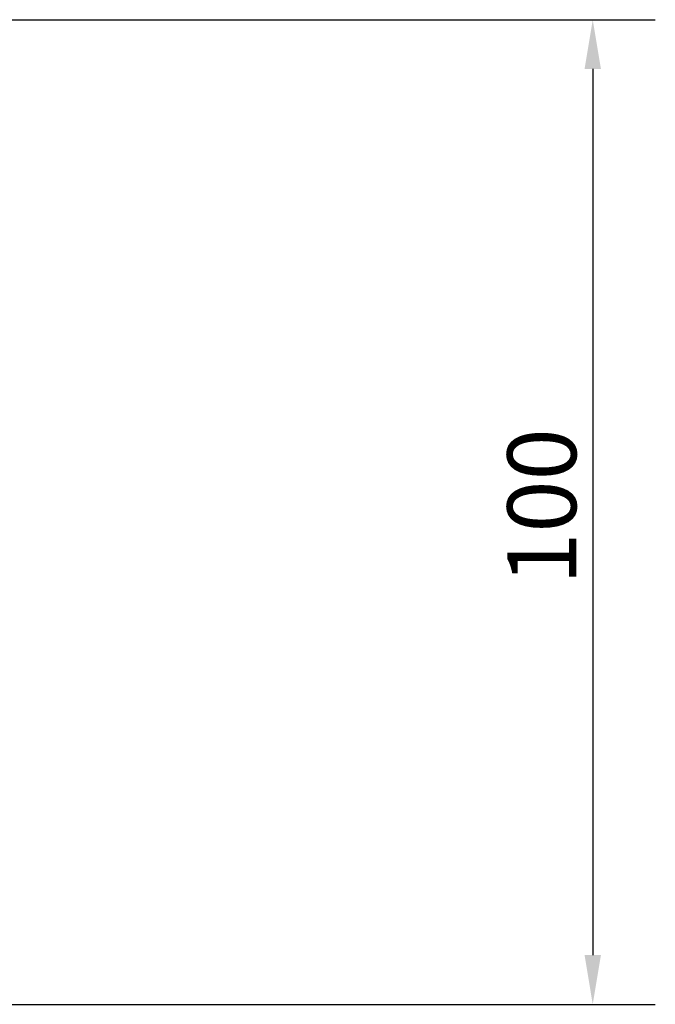
# Model space of a CAD drawing. Units: millimetres. Extents: x 20 to 400, y 20 to 574.
# Drawn here: x 118 to 182, y 118 to 218 of the extents above; entities that cross this region are included whole.
import ezdxf

# ---------------------------------------------------------------- set-up
doc = ezdxf.new("R2010")
doc.units = ezdxf.units.MM
doc.header["$LTSCALE"] = 2
doc.layers.add('Dimensions(ISO)', color=7, linetype='Continuous', lineweight=25)
doc.styles.add('Current-BSI', font='arial.ttf')
doc.dimstyles.new('DEFAULT-ISO', dxfattribs={"dimscale": 2, "dimtxt": 3.5, "dimasz": 2.5, "dimexe": 3.175, "dimexo": 0, "dimgap": 0.762, "dimtad": 1, "dimrnd": 1e-08, "dimzin": 0, "dimtxsty": 'Current-BSI', "dimcen": 0.09, "dimdle": 10, "dimclrd": 7, "dimclre": 7, "dimclrt": 7, "dimazin": 0, "dimtfac": 1, "dimtmove": 0, "dimatfit": 3, "dimfxl": 0, "dimtolj": 1, "dimtzin": 0, "dimlwd": 25, "dimlwe": 25, "dimarcsym": 0})

# ---------------------------------------------------------------- blocks, each defined once
blk = doc.blocks.new('*D16')
at = {"layer": 'Defpoints', "color": 0, "linetype": 'Continuous'}
for p in [(111.82, 217.5), (111.82, 117.5), (175.92, 117.5)]:
    blk.add_point(p, dxfattribs=at)
at = {"layer": 'Dimensions(ISO)', "color": 7, "linetype": 'Continuous', "lineweight": 25}
for p, q in [((111.82, 217.5), (182.27, 217.5)), ((175.92, 212.5), (175.92, 122.5)), ((111.82, 117.5), (182.27, 117.5))]:
    blk.add_line(p, q, dxfattribs=at)
at = {"layer": 'Dimensions(ISO)', "color": 7, "linetype": 'Continuous'}
for points in [[(175.09, 212.5), (176.75, 212.5), (175.92, 217.5)], [(175.09, 122.5), (176.75, 122.5), (175.92, 117.5)]]:
    blk.add_solid(points, dxfattribs=at)
at = {"layer": 'Dimensions(ISO)', "color": 7, "linetype": 'Continuous', "lineweight": 25, "insert": (167.25, 160.11), "char_height": 7, "attachment_point": 1, "rotation": 90, "style": 'Current-BSI'}
blk.add_mtext('\\A1;100', dxfattribs=at)

msp = doc.modelspace()

# ---------------------------------------------------------------- dimensions: what is measured, and where the dimension line sits
at = {"layer": 'Dimensions(ISO)', "color": 7, "linetype": 'Continuous', "lineweight": 25}
dim = msp.add_linear_dim(base=(175.92, 117.5), p1=(111.82, 217.5), p2=(111.82, 117.5), angle=90, dimstyle='DEFAULT-ISO', override={"dimgap": 0.762, "dimdec": 0, "dimtol": 0, "dimlim": 0, "dimtp": 0, "dimtm": 0, "dimtdec": 2, "dimtofl": 0, "dimatfit": 1}, dxfattribs=at)
dim.commit()
dim.dimension.update_dxf_attribs({"geometry": '*D16', "text_midpoint": (175.92, 167.5), "dimtype": 160})

doc.saveas('drawing.dxf')
